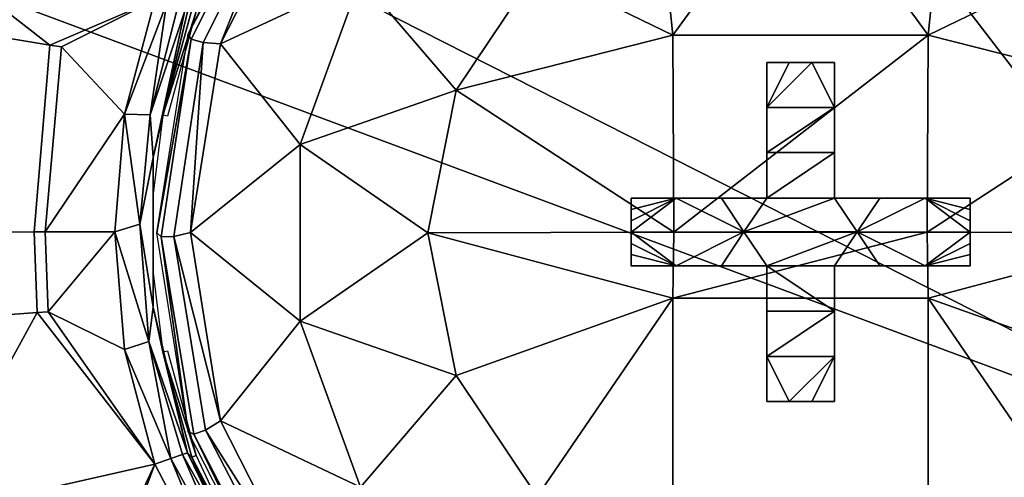
# Model space of a CAD drawing. Units: inches. Extents: x 0 to 68.1, y -28.1 to 0.
# Drawn here: x 44.2 to 44.8, y -26 to -25.7 of the extents above; entities that cross this region are included whole.
import ezdxf

# ---------------------------------------------------------------- set-up
doc = ezdxf.new("R2010")
doc.units = ezdxf.units.IN
doc.header["$MEASUREMENT"] = 0
for name, color, linetype in [('TABLE-BASE-METAL', 6, 'Continuous'), ('TABLE-CONTROLSWITCH', 6, 'Continuous'), ('TABLE-SWITCHUP', 252, 'Continuous'), ('TABLE-TOP-LEATHER', 6, 'Continuous')]:
    doc.layers.add(name, color=color, linetype=linetype)

msp = doc.modelspace()

# ---------------------------------------------------------------- linework, layer by layer
at = {"layer": 'TABLE-BASE-METAL', "invisible_edges": 5}
for points in [[(47.55315, -26.20768, 26.15769), (20.56496, -26.20768, 26.15769), (20.53131, -25.5657, 26.15769), (47.58679, -25.5657, 26.15769)], [(47.58679, -25.5657, 26.03269), (20.53131, -25.5657, 26.03269), (20.56496, -26.20768, 26.03269), (47.55315, -26.20768, 26.03269)]]:
    msp.add_3dface(points, dxfattribs=at)
at = {"layer": 'TABLE-CONTROLSWITCH'}
for points in [[(44.18125, -25.5751, 26.24743), (44.95816, -25.969, 26.24265), (44.48572, -25.35372, 26.25011)], [(44.48572, -25.35372, 26.25011), (44.95816, -25.969, 26.24265), (45.01722, -25.969, 26.24265)], [(44.48572, -25.35372, 26.25011), (45.01722, -25.969, 26.24265), (45.48966, -25.35372, 26.25011)], [(44.18125, -25.5751, 26.24743), (44.16567, -25.67407, 26.24623), (44.95816, -25.969, 26.24265)], [(44.3413, -25.59859, 25.7097), (44.28749, -25.69941, 25.71832), (44.34061, -25.59515, 25.71958)], [(44.28924, -25.70246, 25.70844), (44.28749, -25.69941, 25.71832), (44.3413, -25.59859, 25.7097)], [(44.3413, -25.59859, 25.7097), (44.34716, -25.6027, 25.70244), (44.29611, -25.70455, 25.70121), (44.28924, -25.70246, 25.70844)], [(44.6432, -25.59846, 25.71954), (44.56905, -25.70026, 25.69424), (44.56033, -25.61494, 25.71934)], [(44.6432, -25.59846, 25.71954), (44.71735, -25.70026, 25.69424), (44.56905, -25.70026, 25.69424)], [(44.72606, -25.61494, 25.71934), (44.71735, -25.70026, 25.69424), (44.6432, -25.59846, 25.71954)], [(44.34716, -25.6027, 25.70244), (44.30621, -25.70525, 25.69856), (44.29611, -25.70455, 25.70121)], [(44.34716, -25.6027, 25.70244), (44.35654, -25.60648, 25.69976), (44.30621, -25.70525, 25.69856)], [(44.38748, -25.66735, 25.71871), (44.30621, -25.70525, 25.69856), (44.35654, -25.60648, 25.69976)], [(44.56033, -25.61494, 25.71934), (44.56905, -25.70026, 25.69424), (44.49009, -25.66187, 25.71878)], [(44.79631, -25.66187, 25.71878), (44.71735, -25.70026, 25.69424), (44.72606, -25.61494, 25.71934)], [(44.26803, -25.67962, 25.67989), (44.20712, -25.70597, 25.68122), (44.13511, -25.64992, 25.69146)], [(44.13511, -25.64992, 25.69146), (44.20712, -25.70597, 25.68122), (44.1455, -25.69586, 25.68776)], [(44.38748, -25.66735, 25.71871), (44.49009, -25.66187, 25.71878), (44.44315, -25.73212, 25.71792)], [(44.49009, -25.66187, 25.71878), (44.56905, -25.70026, 25.69424), (44.44315, -25.73212, 25.71792)], [(44.84325, -25.73212, 25.71792), (44.71735, -25.70026, 25.69424), (44.79631, -25.66187, 25.71878)], [(44.35241, -25.76371, 25.71754), (44.30621, -25.70525, 25.69856), (44.38748, -25.66735, 25.71871)], [(44.38748, -25.66735, 25.71871), (44.44315, -25.73212, 25.71792), (44.35241, -25.76371, 25.71754)], [(44.95816, -25.969, 26.24265), (44.16567, -25.67407, 26.24623), (44.16286, -25.969, 26.24264)], [(44.26803, -25.67962, 25.67989), (44.21378, -25.70707, 25.68089), (44.20712, -25.70597, 25.68122)], [(44.25055, -25.74615, 25.67913), (44.21378, -25.70707, 25.68089), (44.26803, -25.67962, 25.67989)], [(44.27487, -25.68209, 25.68108), (44.25055, -25.74615, 25.67913), (44.26803, -25.67962, 25.67989)], [(44.27487, -25.68209, 25.68108), (44.26535, -25.74644, 25.68521), (44.25055, -25.74615, 25.67913)], [(44.28119, -25.68441, 25.68521), (44.26535, -25.74644, 25.68521), (44.27487, -25.68209, 25.68108)], [(44.28545, -25.68602, 25.69166), (44.26535, -25.74644, 25.68521), (44.28119, -25.68441, 25.68521)], [(44.27274, -25.7467, 25.74924), (44.28698, -25.68664, 25.69885), (44.28953, -25.68548, 25.74999)], [(44.29211, -25.68643, 25.74998), (44.27274, -25.7467, 25.74924), (44.28953, -25.68548, 25.74999)], [(44.26715, -25.77128, 25.69782), (44.26535, -25.74644, 25.68521), (44.28545, -25.68602, 25.69166)], [(44.28545, -25.68602, 25.69166), (44.28698, -25.68664, 25.69885), (44.26715, -25.77128, 25.69782)], [(44.27274, -25.7467, 25.74924), (44.26715, -25.77128, 25.69782), (44.28698, -25.68664, 25.69885)], [(44.27545, -25.7472, 25.74924), (44.27274, -25.7467, 25.74924), (44.29211, -25.68643, 25.74998)], [(44.1389, -25.81459, 25.68632), (44.1455, -25.69586, 25.68776), (44.20712, -25.70597, 25.68122), (44.19795, -25.8145, 25.6799)], [(44.28924, -25.70246, 25.70844), (44.26918, -25.81498, 25.71692), (44.28749, -25.69941, 25.71832)], [(44.27183, -25.81733, 25.70705), (44.26918, -25.81498, 25.71692), (44.28924, -25.70246, 25.70844)], [(44.28924, -25.70246, 25.70844), (44.29611, -25.70455, 25.70121), (44.27903, -25.8172, 25.69984), (44.27183, -25.81733, 25.70705)], [(44.44315, -25.73212, 25.71792), (44.56905, -25.70026, 25.69424), (44.56962, -25.81455, 25.68197)], [(44.71735, -25.70026, 25.69424), (44.56962, -25.81455, 25.68197), (44.56905, -25.70026, 25.69424)], [(44.71678, -25.81455, 25.68197), (44.56962, -25.81455, 25.68197), (44.71735, -25.70026, 25.69424)], [(44.84325, -25.73212, 25.71792), (44.71678, -25.81455, 25.68197), (44.71735, -25.70026, 25.69424)], [(44.19795, -25.8145, 25.6799), (44.20712, -25.70597, 25.68122), (44.21378, -25.70707, 25.68089), (44.20434, -25.8145, 25.67959)], [(44.25055, -25.74615, 25.67913), (44.20434, -25.8145, 25.67959), (44.21378, -25.70707, 25.68089)], [(44.29611, -25.70455, 25.70121), (44.28887, -25.81474, 25.69723), (44.27903, -25.8172, 25.69984)], [(44.29611, -25.70455, 25.70121), (44.30621, -25.70525, 25.69856), (44.28887, -25.81474, 25.69723)], [(44.35241, -25.76371, 25.71754), (44.28887, -25.81474, 25.69723), (44.30621, -25.70525, 25.69856)], [(44.35241, -25.76371, 25.71754), (44.44315, -25.73212, 25.71792), (44.42666, -25.81498, 25.71692)], [(44.44315, -25.73212, 25.71792), (44.56962, -25.81455, 25.68197), (44.42666, -25.81498, 25.71692)], [(44.85973, -25.81498, 25.71692), (44.71678, -25.81455, 25.68197), (44.84325, -25.73212, 25.71792)], [(44.24478, -25.81448, 25.67831), (44.20434, -25.8145, 25.67959), (44.25055, -25.74615, 25.67913)], [(44.24478, -25.81448, 25.67831), (44.25055, -25.74615, 25.67913), (44.25933, -25.80989, 25.68445)], [(44.25933, -25.80989, 25.68445), (44.25055, -25.74615, 25.67913), (44.26535, -25.74644, 25.68521)], [(44.26715, -25.77128, 25.69782), (44.25933, -25.80989, 25.68445), (44.26535, -25.74644, 25.68521)], [(44.26713, -25.79236, 25.74869), (44.26715, -25.77128, 25.69782), (44.27274, -25.7467, 25.74924)], [(44.35241, -25.86625, 25.7163), (44.28887, -25.81474, 25.69723), (44.35241, -25.76371, 25.71754)], [(44.35241, -25.76371, 25.71754), (44.42666, -25.81498, 25.71692), (44.35241, -25.86625, 25.7163)], [(44.26715, -25.8582, 25.69677), (44.25933, -25.80989, 25.68445), (44.26715, -25.77128, 25.69782)], [(44.26713, -25.79236, 25.74869), (44.26715, -25.8582, 25.69677), (44.26715, -25.77128, 25.69782)], [(44.26713, -25.83836, 25.74813), (44.26715, -25.8582, 25.69677), (44.26713, -25.79236, 25.74869)], [(44.26455, -25.87808, 25.68361), (44.24478, -25.81448, 25.67831), (44.25933, -25.80989, 25.68445)], [(44.26715, -25.8582, 25.69677), (44.26455, -25.87808, 25.68361), (44.25933, -25.80989, 25.68445)], [(44.1389, -25.81459, 25.68632), (44.19795, -25.8145, 25.6799), (44.19965, -25.86134, 25.67933), (44.14012, -25.86571, 25.6857)], [(44.19795, -25.8145, 25.6799), (44.20434, -25.8145, 25.67959), (44.20609, -25.86087, 25.67902), (44.19965, -25.86134, 25.67933)], [(44.24478, -25.81448, 25.67831), (44.20609, -25.86087, 25.67902), (44.20434, -25.8145, 25.67959)], [(44.25054, -25.88282, 25.67747), (44.20609, -25.86087, 25.67902), (44.24478, -25.81448, 25.67831)], [(44.25054, -25.88282, 25.67747), (44.24478, -25.81448, 25.67831), (44.26455, -25.87808, 25.68361)], [(44.27183, -25.81733, 25.70705), (44.28749, -25.93055, 25.71552), (44.26918, -25.81498, 25.71692)], [(44.27183, -25.81733, 25.70705), (44.27903, -25.8172, 25.69984), (44.29761, -25.9296, 25.69848), (44.29077, -25.93196, 25.70566)], [(44.27903, -25.8172, 25.69984), (44.28887, -25.81474, 25.69723), (44.30621, -25.92422, 25.69591)], [(44.27903, -25.8172, 25.69984), (44.30621, -25.92422, 25.69591), (44.29761, -25.9296, 25.69848)], [(44.35241, -25.86625, 25.7163), (44.30621, -25.92422, 25.69591), (44.28887, -25.81474, 25.69723)], [(44.35241, -25.86625, 25.7163), (44.42666, -25.81498, 25.71692), (44.44315, -25.89783, 25.71591)], [(44.56905, -25.85291, 25.68278), (44.42666, -25.81498, 25.71692), (44.56962, -25.81455, 25.68197)], [(44.44315, -25.89783, 25.71591), (44.42666, -25.81498, 25.71692), (44.56905, -25.85291, 25.68278)], [(44.56905, -25.85291, 25.68278), (44.56962, -25.81455, 25.68197), (44.71678, -25.81455, 25.68197)], [(44.56905, -25.85291, 25.68278), (44.71678, -25.81455, 25.68197), (44.71735, -25.85291, 25.68278)], [(44.71735, -25.85291, 25.68278), (44.71678, -25.81455, 25.68197), (44.85973, -25.81498, 25.71692)], [(44.71735, -25.85291, 25.68278), (44.85973, -25.81498, 25.71692), (44.84325, -25.89783, 25.71591)], [(44.29077, -25.93196, 25.70566), (44.28749, -25.93055, 25.71552), (44.27183, -25.81733, 25.70705)], [(44.27274, -25.88401, 25.74758), (44.26715, -25.8582, 25.69677), (44.26713, -25.83836, 25.74813)], [(44.49009, -25.96808, 25.71506), (44.44315, -25.89783, 25.71591), (44.56905, -25.85291, 25.68278)], [(44.56905, -25.85291, 25.68278), (44.56905, -26.00361, 25.70963), (44.49009, -25.96808, 25.71506)], [(44.71735, -25.85291, 25.68278), (44.71735, -26.00361, 25.70963), (44.56905, -26.00361, 25.70963), (44.56905, -25.85291, 25.68278)], [(44.84325, -25.89783, 25.71591), (44.79631, -25.96808, 25.71506), (44.71735, -25.85291, 25.68278)], [(44.71735, -25.85291, 25.68278), (44.79631, -25.96808, 25.71506), (44.71735, -26.00361, 25.70963)], [(44.13511, -25.97937, 25.68746), (44.14012, -25.86571, 25.6857), (44.19965, -25.86134, 25.67933)], [(44.13511, -25.97937, 25.68746), (44.19965, -25.86134, 25.67933), (44.26803, -25.9494, 25.67662)], [(44.26803, -25.9494, 25.67662), (44.19965, -25.86134, 25.67933), (44.20609, -25.86087, 25.67902)], [(44.26803, -25.9494, 25.67662), (44.20609, -25.86087, 25.67902), (44.25054, -25.88282, 25.67747)], [(44.28698, -25.94283, 25.69574), (44.26455, -25.87808, 25.68361), (44.26715, -25.8582, 25.69677)], [(44.27274, -25.88401, 25.74758), (44.28698, -25.94283, 25.69574), (44.26715, -25.8582, 25.69677)], [(44.38748, -25.9626, 25.71513), (44.30621, -25.92422, 25.69591), (44.35241, -25.86625, 25.7163)], [(44.35241, -25.86625, 25.7163), (44.44315, -25.89783, 25.71591), (44.38748, -25.9626, 25.71513)], [(44.27729, -25.9461, 25.67904), (44.25054, -25.88282, 25.67747), (44.26455, -25.87808, 25.68361)], [(44.27729, -25.9461, 25.67904), (44.26455, -25.87808, 25.68361), (44.28422, -25.9437, 25.68603)], [(44.28422, -25.9437, 25.68603), (44.26455, -25.87808, 25.68361), (44.28698, -25.94283, 25.69574)], [(44.26803, -25.9494, 25.67662), (44.25054, -25.88282, 25.67747), (44.27729, -25.9461, 25.67904)], [(44.29211, -25.94429, 25.74685), (44.27274, -25.88401, 25.74758), (44.27545, -25.88351, 25.74759)], [(44.28953, -25.94524, 25.74684), (44.28698, -25.94283, 25.69574), (44.27274, -25.88401, 25.74758)], [(44.29211, -25.94429, 25.74685), (44.28953, -25.94524, 25.74684), (44.27274, -25.88401, 25.74758)], [(44.38748, -25.9626, 25.71513), (44.44315, -25.89783, 25.71591), (44.49009, -25.96808, 25.71506)], [(44.29761, -25.9296, 25.69848), (44.30621, -25.92422, 25.69591), (44.35654, -26.02299, 25.69471)], [(44.38748, -25.9626, 25.71513), (44.35654, -26.02299, 25.69471), (44.30621, -25.92422, 25.69591)], [(44.29077, -25.93196, 25.70566), (44.34061, -26.0348, 25.71425), (44.28749, -25.93055, 25.71552)], [(44.29077, -25.93196, 25.70566), (44.29761, -25.9296, 25.69848), (44.35001, -26.03077, 25.69725), (44.34421, -26.03513, 25.7044)], [(44.29761, -25.9296, 25.69848), (44.35654, -26.02299, 25.69471), (44.35001, -26.03077, 25.69725)], [(44.34421, -26.03513, 25.7044), (44.34061, -26.0348, 25.71425), (44.29077, -25.93196, 25.70566)], [(44.28422, -25.9437, 25.68603), (44.28698, -25.94283, 25.69574), (44.33431, -26.03338, 25.69455)], [(44.31636, -26.00278, 25.74614), (44.33431, -26.03338, 25.69455), (44.28698, -25.94283, 25.69574)], [(44.31636, -26.00278, 25.74614), (44.28698, -25.94283, 25.69574), (44.28953, -25.94524, 25.74684)], [(44.27729, -25.9461, 25.67904), (44.31762, -26.04454, 25.67541), (44.26803, -25.9494, 25.67662)], [(44.28422, -25.9437, 25.68603), (44.31488, -26.01488, 25.68115), (44.27729, -25.9461, 25.67904)], [(44.27729, -25.9461, 25.67904), (44.31488, -26.01488, 25.68115), (44.31762, -26.04454, 25.67541)], [(44.33431, -26.03338, 25.69455), (44.31488, -26.01488, 25.68115), (44.28422, -25.9437, 25.68603)], [(44.31875, -26.00141, 25.74616), (44.28953, -25.94524, 25.74684), (44.29211, -25.94429, 25.74685)], [(44.31875, -26.00141, 25.74616), (44.31636, -26.00278, 25.74614), (44.28953, -25.94524, 25.74684)], [(44.26803, -25.9494, 25.67662), (44.23512, -26.02005, 25.67736), (44.13511, -25.97937, 25.68746)], [(44.26803, -25.9494, 25.67662), (44.24267, -26.01769, 25.67707), (44.23512, -26.02005, 25.67736)], [(44.31762, -26.04454, 25.67541), (44.24267, -26.01769, 25.67707), (44.26803, -25.9494, 25.67662)]]:
    msp.add_3dface(points, dxfattribs=at)
at = {"layer": 'TABLE-SWITCHUP'}
for points in [[(44.63664, -25.71618, 25.6867), (44.63664, -25.71613, 25.68272), (44.62351, -25.71613, 25.683)], [(44.63664, -25.71618, 25.6867), (44.62351, -25.71613, 25.683), (44.62351, -25.71618, 25.68699)], [(44.66288, -25.74222, 25.67904), (44.62351, -25.74222, 25.67904), (44.64976, -25.71613, 25.68272)], [(44.64976, -25.71613, 25.68272), (44.62351, -25.74222, 25.67904), (44.63664, -25.71613, 25.68272)], [(44.63664, -25.71613, 25.68272), (44.62351, -25.74222, 25.67904), (44.62351, -25.71613, 25.683)], [(44.62351, -25.71618, 25.68699), (44.62351, -25.71613, 25.683), (44.62351, -25.74226, 25.68301)], [(44.62351, -25.74226, 25.68301), (44.62351, -25.71613, 25.683), (44.62351, -25.74222, 25.67904)], [(44.64976, -25.71618, 25.6867), (44.64976, -25.71613, 25.68272), (44.63664, -25.71613, 25.68272)], [(44.64976, -25.71618, 25.6867), (44.63664, -25.71613, 25.68272), (44.63664, -25.71618, 25.6867)], [(44.66288, -25.71618, 25.68699), (44.66288, -25.71613, 25.683), (44.64976, -25.71618, 25.6867)], [(44.64976, -25.71618, 25.6867), (44.66288, -25.71613, 25.683), (44.64976, -25.71613, 25.68272)], [(44.64976, -25.71613, 25.68272), (44.66288, -25.71613, 25.683), (44.66288, -25.74222, 25.67904)], [(44.66288, -25.74226, 25.68301), (44.66288, -25.74222, 25.67904), (44.66288, -25.71613, 25.683)], [(44.66288, -25.74226, 25.68301), (44.66288, -25.71613, 25.683), (44.66288, -25.71618, 25.68699)], [(44.66288, -25.76845, 25.6762), (44.62351, -25.76845, 25.6762), (44.66288, -25.74222, 25.67904)], [(44.66288, -25.74222, 25.67904), (44.62351, -25.76845, 25.6762), (44.62351, -25.74222, 25.67904)], [(44.62351, -25.74226, 25.68301), (44.62351, -25.74222, 25.67904), (44.62351, -25.76849, 25.68015)], [(44.62351, -25.76849, 25.68015), (44.62351, -25.74222, 25.67904), (44.62351, -25.76845, 25.6762)], [(44.66288, -25.76849, 25.68015), (44.66288, -25.76845, 25.6762), (44.66288, -25.74222, 25.67904)], [(44.66288, -25.76849, 25.68015), (44.66288, -25.74222, 25.67904), (44.66288, -25.74226, 25.68301)], [(44.66288, -25.79478, 25.67448), (44.62351, -25.79478, 25.67448), (44.66288, -25.76845, 25.6762)], [(44.66288, -25.76845, 25.6762), (44.62351, -25.79478, 25.67448), (44.62351, -25.76845, 25.6762)], [(44.62351, -25.76849, 25.68015), (44.62351, -25.76845, 25.6762), (44.62351, -25.79482, 25.67842)], [(44.62351, -25.79482, 25.67842), (44.62351, -25.76845, 25.6762), (44.62351, -25.79478, 25.67448)], [(44.66288, -25.79478, 25.67448), (44.66288, -25.76845, 25.6762), (44.66288, -25.79482, 25.67842)], [(44.66288, -25.79482, 25.67842), (44.66288, -25.76845, 25.6762), (44.66288, -25.76849, 25.68015)], [(44.61027, -25.81446, 25.67449), (44.54477, -25.81455, 25.68149), (44.57091, -25.79482, 25.6784)], [(44.57091, -25.79482, 25.6784), (44.54477, -25.81455, 25.68149), (44.54477, -25.80798, 25.6816)], [(44.57091, -25.79482, 25.6784), (44.54477, -25.80798, 25.6816), (44.54477, -25.80142, 25.68179)], [(44.54477, -25.80142, 25.68179), (44.54477, -25.79487, 25.68204), (44.57091, -25.79482, 25.6784)], [(44.5709, -25.79487, 25.68237), (44.57091, -25.79482, 25.6784), (44.54477, -25.79487, 25.68204)], [(44.54477, -25.80142, 25.68179), (44.54477, -25.80147, 25.68578), (44.54477, -25.79487, 25.68204)], [(44.54477, -25.79487, 25.68204), (44.54477, -25.80147, 25.68578), (44.54477, -25.79492, 25.68603)], [(44.5709, -25.79487, 25.68237), (44.54477, -25.79487, 25.68204), (44.54477, -25.79492, 25.68603)], [(44.59717, -25.79484, 25.67983), (44.57091, -25.79482, 25.6784), (44.5709, -25.79487, 25.68237)], [(44.57091, -25.79482, 25.6784), (44.59717, -25.79479, 25.67588), (44.61027, -25.81446, 25.67449)], [(44.59717, -25.79484, 25.67983), (44.59717, -25.79479, 25.67588), (44.57091, -25.79482, 25.6784)], [(44.61027, -25.81446, 25.67449), (44.59717, -25.79479, 25.67588), (44.62351, -25.79478, 25.67448)], [(44.62351, -25.79478, 25.67448), (44.59717, -25.79479, 25.67588), (44.62351, -25.79482, 25.67842)], [(44.62351, -25.79482, 25.67842), (44.59717, -25.79479, 25.67588), (44.59717, -25.79484, 25.67983)], [(44.61027, -25.81446, 25.67449), (44.62351, -25.79478, 25.67448), (44.66288, -25.79478, 25.67448)], [(44.61027, -25.81446, 25.67449), (44.66288, -25.79478, 25.67448), (44.67613, -25.81446, 25.67449)], [(44.67613, -25.81446, 25.67449), (44.66288, -25.79478, 25.67448), (44.68923, -25.79479, 25.67588)], [(44.66288, -25.79482, 25.67842), (44.68923, -25.79479, 25.67588), (44.66288, -25.79478, 25.67448)], [(44.68923, -25.79484, 25.67983), (44.68923, -25.79479, 25.67588), (44.66288, -25.79482, 25.67842)], [(44.67613, -25.81446, 25.67449), (44.68923, -25.79479, 25.67588), (44.71549, -25.79482, 25.6784)], [(44.74162, -25.81455, 25.68149), (44.67613, -25.81446, 25.67449), (44.71549, -25.79482, 25.6784)], [(44.68923, -25.79484, 25.67983), (44.71549, -25.79482, 25.6784), (44.68923, -25.79479, 25.67588)], [(44.71549, -25.79487, 25.68237), (44.71549, -25.79482, 25.6784), (44.68923, -25.79484, 25.67983)], [(44.74162, -25.79487, 25.68204), (44.74162, -25.80142, 25.68179), (44.71549, -25.79482, 25.6784)], [(44.71549, -25.79482, 25.6784), (44.74162, -25.80142, 25.68179), (44.74162, -25.80798, 25.6816)], [(44.71549, -25.79482, 25.6784), (44.74162, -25.80798, 25.6816), (44.74162, -25.81455, 25.68149)], [(44.71549, -25.79487, 25.68237), (44.74162, -25.79487, 25.68204), (44.71549, -25.79482, 25.6784)], [(44.74162, -25.79492, 25.68603), (44.74162, -25.79487, 25.68204), (44.71549, -25.79487, 25.68237)], [(44.74162, -25.80147, 25.68578), (44.74162, -25.80142, 25.68179), (44.74162, -25.79487, 25.68204)], [(44.74162, -25.80147, 25.68578), (44.74162, -25.79487, 25.68204), (44.74162, -25.79492, 25.68603)], [(44.54477, -25.80798, 25.6816), (44.54477, -25.80803, 25.68559), (44.54477, -25.80142, 25.68179)], [(44.54477, -25.80142, 25.68179), (44.54477, -25.80803, 25.68559), (44.54477, -25.80147, 25.68578)], [(44.74162, -25.80803, 25.68559), (44.74162, -25.80798, 25.6816), (44.74162, -25.80142, 25.68179)], [(44.74162, -25.80803, 25.68559), (44.74162, -25.80142, 25.68179), (44.74162, -25.80147, 25.68578)], [(44.54477, -25.80798, 25.6816), (44.54477, -25.81455, 25.68149), (44.54477, -25.8146, 25.68548)], [(44.54477, -25.8146, 25.68548), (44.54477, -25.80803, 25.68559), (44.54477, -25.80798, 25.6816)], [(44.74162, -25.8146, 25.68548), (44.74162, -25.81455, 25.68149), (44.74162, -25.80798, 25.6816)], [(44.74162, -25.8146, 25.68548), (44.74162, -25.80798, 25.6816), (44.74162, -25.80803, 25.68559)], [(44.54477, -25.81455, 25.68149), (44.61027, -25.81446, 25.67449), (44.57091, -25.83419, 25.67793)], [(44.54477, -25.8146, 25.68548), (44.54477, -25.81455, 25.68149), (44.54477, -25.82111, 25.68144)], [(44.57091, -25.83419, 25.67793), (44.54477, -25.82111, 25.68144), (44.54477, -25.81455, 25.68149)], [(44.54477, -25.8146, 25.68548), (44.54477, -25.82111, 25.68144), (44.54477, -25.82116, 25.68543)], [(44.57091, -25.83419, 25.67793), (44.61027, -25.81446, 25.67449), (44.59717, -25.83416, 25.6754)], [(44.59717, -25.83416, 25.6754), (44.61027, -25.81446, 25.67449), (44.62351, -25.83414, 25.674)], [(44.62351, -25.83414, 25.674), (44.61027, -25.81446, 25.67449), (44.67613, -25.81446, 25.67449)], [(44.62351, -25.83414, 25.674), (44.67613, -25.81446, 25.67449), (44.66288, -25.83414, 25.674)], [(44.66288, -25.83414, 25.674), (44.67613, -25.81446, 25.67449), (44.68923, -25.83416, 25.6754)], [(44.68923, -25.83416, 25.6754), (44.67613, -25.81446, 25.67449), (44.71549, -25.83419, 25.67793)], [(44.71549, -25.83419, 25.67793), (44.67613, -25.81446, 25.67449), (44.74162, -25.81455, 25.68149)], [(44.71549, -25.83419, 25.67793), (44.74162, -25.81455, 25.68149), (44.74162, -25.82111, 25.68144)], [(44.74162, -25.8146, 25.68548), (44.74162, -25.82111, 25.68144), (44.74162, -25.81455, 25.68149)], [(44.74162, -25.82116, 25.68543), (44.74162, -25.82111, 25.68144), (44.74162, -25.8146, 25.68548)], [(44.54477, -25.82116, 25.68543), (44.54477, -25.82111, 25.68144), (44.54477, -25.82767, 25.68147)], [(44.57091, -25.83419, 25.67793), (44.54477, -25.82767, 25.68147), (44.54477, -25.82111, 25.68144)], [(44.54477, -25.82116, 25.68543), (44.54477, -25.82767, 25.68147), (44.54477, -25.82772, 25.68546)], [(44.74162, -25.82111, 25.68144), (44.74162, -25.82767, 25.68147), (44.71549, -25.83419, 25.67793)], [(44.74162, -25.82116, 25.68543), (44.74162, -25.82767, 25.68147), (44.74162, -25.82111, 25.68144)], [(44.74162, -25.82772, 25.68546), (44.74162, -25.82767, 25.68147), (44.74162, -25.82116, 25.68543)], [(44.54477, -25.82772, 25.68546), (44.54477, -25.82767, 25.68147), (44.54477, -25.83423, 25.68157)], [(44.54477, -25.83423, 25.68157), (44.54477, -25.82767, 25.68147), (44.57091, -25.83419, 25.67793)], [(44.54477, -25.82772, 25.68546), (44.54477, -25.83423, 25.68157), (44.54477, -25.83428, 25.68556)], [(44.71549, -25.83419, 25.67793), (44.74162, -25.82767, 25.68147), (44.74162, -25.83423, 25.68157)], [(44.74162, -25.82772, 25.68546), (44.74162, -25.83423, 25.68157), (44.74162, -25.82767, 25.68147)], [(44.74162, -25.83428, 25.68556), (44.74162, -25.83423, 25.68157), (44.74162, -25.82772, 25.68546)], [(44.5709, -25.83424, 25.68189), (44.54477, -25.83423, 25.68157), (44.57091, -25.83419, 25.67793)], [(44.54477, -25.83428, 25.68556), (44.54477, -25.83423, 25.68157), (44.5709, -25.83424, 25.68189)], [(44.5709, -25.83424, 25.68189), (44.57091, -25.83419, 25.67793), (44.59717, -25.83421, 25.67935)], [(44.59717, -25.83421, 25.67935), (44.57091, -25.83419, 25.67793), (44.59717, -25.83416, 25.6754)], [(44.62351, -25.83419, 25.67794), (44.59717, -25.83416, 25.6754), (44.62351, -25.83414, 25.674)], [(44.59717, -25.83421, 25.67935), (44.59717, -25.83416, 25.6754), (44.62351, -25.83419, 25.67794)], [(44.62351, -25.83414, 25.674), (44.62351, -25.8605, 25.67508), (44.62351, -25.83419, 25.67794)], [(44.66288, -25.83414, 25.674), (44.66288, -25.8605, 25.67508), (44.62351, -25.83414, 25.674)], [(44.62351, -25.83414, 25.674), (44.66288, -25.8605, 25.67508), (44.62351, -25.8605, 25.67508)], [(44.62351, -25.83419, 25.67794), (44.62351, -25.8605, 25.67508), (44.62351, -25.86055, 25.67903)], [(44.66288, -25.83419, 25.67794), (44.66288, -25.8605, 25.67508), (44.66288, -25.83414, 25.674)], [(44.66288, -25.83414, 25.674), (44.68923, -25.83416, 25.6754), (44.66288, -25.83419, 25.67794)], [(44.66288, -25.83419, 25.67794), (44.68923, -25.83416, 25.6754), (44.68923, -25.83421, 25.67935)], [(44.66288, -25.86055, 25.67903), (44.66288, -25.8605, 25.67508), (44.66288, -25.83419, 25.67794)], [(44.68923, -25.83421, 25.67935), (44.68923, -25.83416, 25.6754), (44.71549, -25.83419, 25.67793)], [(44.68923, -25.83421, 25.67935), (44.71549, -25.83419, 25.67793), (44.71549, -25.83424, 25.68189)], [(44.71549, -25.83424, 25.68189), (44.71549, -25.83419, 25.67793), (44.74162, -25.83423, 25.68157)], [(44.71549, -25.83424, 25.68189), (44.74162, -25.83423, 25.68157), (44.74162, -25.83428, 25.68556)], [(44.62351, -25.86055, 25.67903), (44.62351, -25.8605, 25.67508), (44.62351, -25.8868, 25.67729)], [(44.62351, -25.8605, 25.67508), (44.66288, -25.8605, 25.67508), (44.62351, -25.8868, 25.67729)], [(44.62351, -25.8868, 25.67729), (44.66288, -25.8605, 25.67508), (44.66288, -25.8868, 25.67729)], [(44.62351, -25.86055, 25.67903), (44.62351, -25.8868, 25.67729), (44.62351, -25.88684, 25.68125)], [(44.66288, -25.86055, 25.67903), (44.66288, -25.8868, 25.67729), (44.66288, -25.8605, 25.67508)], [(44.66288, -25.88684, 25.68125), (44.66288, -25.8868, 25.67729), (44.66288, -25.86055, 25.67903)], [(44.62351, -25.88684, 25.68125), (44.62351, -25.8868, 25.67729), (44.62351, -25.91297, 25.68061)], [(44.62351, -25.8868, 25.67729), (44.66288, -25.8868, 25.67729), (44.63664, -25.91297, 25.68033)], [(44.63664, -25.91297, 25.68033), (44.62351, -25.91297, 25.68061), (44.62351, -25.8868, 25.67729)], [(44.62351, -25.88684, 25.68125), (44.62351, -25.91297, 25.68061), (44.62351, -25.91302, 25.6846)], [(44.63664, -25.91297, 25.68033), (44.66288, -25.8868, 25.67729), (44.64976, -25.91297, 25.68033)], [(44.64976, -25.91297, 25.68033), (44.66288, -25.8868, 25.67729), (44.66288, -25.91297, 25.68061)], [(44.66288, -25.88684, 25.68125), (44.66288, -25.91297, 25.68061), (44.66288, -25.8868, 25.67729)], [(44.66288, -25.91302, 25.6846), (44.66288, -25.91297, 25.68061), (44.66288, -25.88684, 25.68125)], [(44.62351, -25.91302, 25.6846), (44.62351, -25.91297, 25.68061), (44.63664, -25.91301, 25.68432)], [(44.63664, -25.91301, 25.68432), (44.62351, -25.91297, 25.68061), (44.63664, -25.91297, 25.68033)], [(44.63664, -25.91301, 25.68432), (44.63664, -25.91297, 25.68033), (44.64976, -25.91297, 25.68033)], [(44.63664, -25.91301, 25.68432), (44.64976, -25.91297, 25.68033), (44.64976, -25.91301, 25.68432)], [(44.64976, -25.91301, 25.68432), (44.64976, -25.91297, 25.68033), (44.66288, -25.91297, 25.68061)], [(44.64976, -25.91301, 25.68432), (44.66288, -25.91297, 25.68061), (44.66288, -25.91302, 25.6846)]]:
    msp.add_3dface(points, dxfattribs=at)
at = {"layer": 'TABLE-TOP-LEATHER'}
for points in [[(34.99405, -3.042, 29.07469), (34.97362, -3.2364, 29.07469), (55.07874, -27.917, 29.07469), (55.07874, -0.167, 29.07469)], [(55.07874, -0.167, 28.57469), (55.07874, -27.917, 28.57469), (34.97362, -3.2364, 28.57469), (34.99405, -3.042, 28.57469)], [(34.97362, -3.2364, 29.07469), (34.91322, -3.4223, 29.07469), (55.07874, -27.917, 29.07469), (34.97362, -3.2364, 29.07469)], [(34.97362, -3.2364, 28.57469), (55.07874, -27.917, 28.57469), (34.91322, -3.4223, 28.57469), (34.97362, -3.2364, 28.57469)], [(34.81549, -3.59158, 29.07469), (55.07874, -27.917, 29.07469), (34.91322, -3.4223, 29.07469), (34.81549, -3.59158, 29.07469)], [(34.81549, -3.59158, 28.57469), (34.91322, -3.4223, 28.57469), (55.07874, -27.917, 28.57469), (34.81549, -3.59158, 28.57469)], [(34.68469, -3.73684, 29.07469), (55.07874, -27.917, 29.07469), (34.81549, -3.59158, 29.07469), (34.68469, -3.73684, 29.07469)], [(34.68469, -3.73684, 28.57469), (34.81549, -3.59158, 28.57469), (55.07874, -27.917, 28.57469), (34.68469, -3.73684, 28.57469)], [(34.52655, -3.85173, 29.07469), (55.07874, -27.917, 29.07469), (34.68469, -3.73684, 29.07469), (34.52655, -3.85173, 29.07469)], [(34.52655, -3.85173, 28.57469), (34.68469, -3.73684, 28.57469), (55.07874, -27.917, 28.57469), (34.52655, -3.85173, 28.57469)], [(34.34799, -3.93124, 29.07469), (55.07874, -27.917, 29.07469), (34.52655, -3.85173, 29.07469), (34.34799, -3.93124, 29.07469)], [(34.34799, -3.93124, 28.57469), (34.52655, -3.85173, 28.57469), (55.07874, -27.917, 28.57469), (34.34799, -3.93124, 28.57469)], [(34.15679, -3.97188, 29.07469), (55.07874, -27.917, 29.07469), (34.34799, -3.93124, 29.07469), (34.15679, -3.97188, 29.07469)], [(34.15679, -3.97188, 28.57469), (34.34799, -3.93124, 28.57469), (55.07874, -27.917, 28.57469), (34.15679, -3.97188, 28.57469)], [(33.96132, -3.97188, 29.07469), (13.03937, -27.917, 29.07469), (55.07874, -27.917, 29.07469), (34.15679, -3.97188, 29.07469)], [(34.15679, -3.97188, 28.57469), (55.07874, -27.917, 28.57469), (13.03937, -27.917, 28.57469), (33.96132, -3.97188, 28.57469)]]:
    msp.add_3dface(points, dxfattribs=at)

doc.saveas('drawing.dxf')
